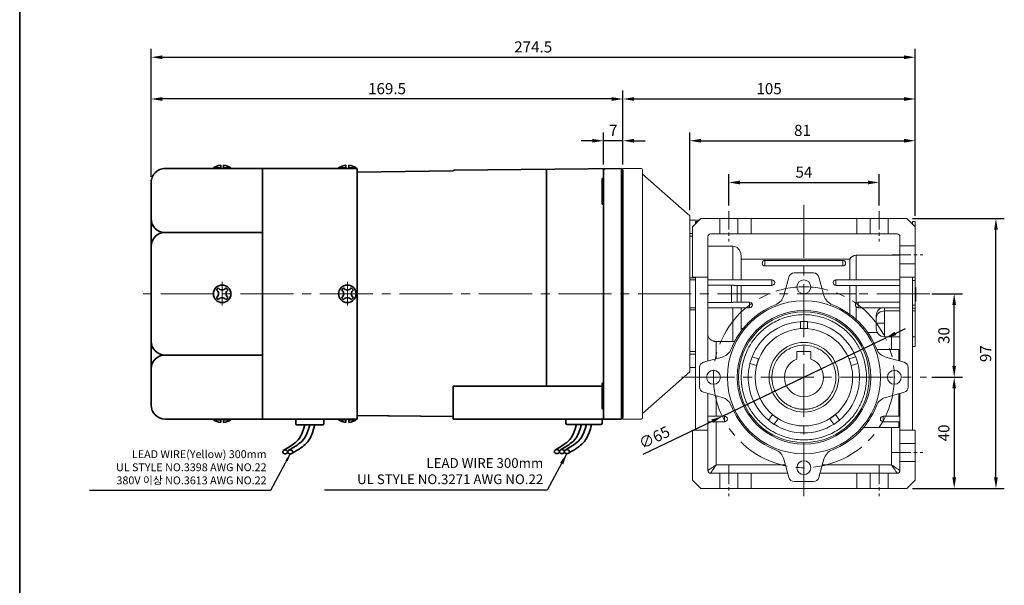
# Model space of a CAD drawing. Units: millimetres. Extents: x 808 to 1758, y -1174 to 432.
# Drawn here: x 808 to 1162, y -953 to -750 of the extents above; entities that cross this region are included whole.
import ezdxf

# ---------------------------------------------------------------- set-up
doc = ezdxf.new("R2010")
doc.units = ezdxf.units.MM
doc.linetypes.add('CENTER2', pattern=[28.575, 19.05, -3.175, 3.175, -3.175])
for name, color, linetype, lineweight in [('DKM2_OUTLINE', 3, 'Continuous', 35), ('DKM3_CENTER', 1, 'CENTER2', 18), ('DKM5_DIM_LINE', 1, 'Continuous', 18), ('DKM7_TEXT', 2, 'Continuous', 18)]:
    doc.layers.add(name, color=color, linetype=linetype, lineweight=lineweight)
doc.styles.get("Standard").update_dxf_attribs({"font": 'romans.shx', "bigfont": 'whgtxt.shx'})
doc.dimstyles.new('DKM-A2', dxfattribs={"dimtxt": 4, "dimasz": 4, "dimexe": 3, "dimexo": 2, "dimgap": 1.2, "dimtad": 1, "dimdsep": 46, "dimtxsty": 'Standard', "dimcen": 0, "dimclrd": 1, "dimclre": 1, "dimclrt": 2, "dimazin": 2, "dimtfac": 1, "dimtmove": 0, "dimatfit": 3, "dimfxl": 1.25, "dimarcsym": 0})
doc.dimstyles.new('DKM-A3', dxfattribs={"dimtxt": 2.83, "dimasz": 2.83, "dimexe": 2.12, "dimexo": 1.42, "dimgap": 1.2, "dimtad": 1, "dimdsep": 46, "dimtxsty": 'Standard', "dimcen": 0, "dimclrd": 1, "dimclre": 1, "dimclrt": 2, "dimazin": 2, "dimtfac": 1, "dimtmove": 0, "dimatfit": 3, "dimfxl": 1.25, "dimarcsym": 0})

# ---------------------------------------------------------------- blocks, each defined once
blk = doc.blocks.new('*D224')
at = {"layer": 'Defpoints', "color": 0, "transparency": 16777216}
for p in [(1017.85, -793.26), (1017.85, -803.81), (1024.85, -803.81)]:
    blk.add_point(p, dxfattribs=at)
at = {"layer": 'DKM5_DIM_LINE', "color": 1, "lineweight": -2, "transparency": 16777216}
for p, q in [((1017.85, -801.81), (1017.85, -790.26)), ((1024.85, -801.81), (1024.85, -790.26)), ((1013.85, -793.26), (1009.85, -793.26)), ((1024.85, -793.26), (1017.85, -793.26)), ((1028.85, -793.26), (1032.85, -793.26))]:
    blk.add_line(p, q, dxfattribs=at)
at = {"layer": 'DKM5_DIM_LINE', "color": 1, "transparency": 16777216}
for points in [[(1013.85, -792.59), (1013.85, -793.93), (1017.85, -793.26)], [(1028.85, -792.59), (1028.85, -793.93), (1024.85, -793.26)]]:
    blk.add_solid(points, dxfattribs=at)
at = {"layer": 'DKM5_DIM_LINE', "color": 2, "transparency": 16777216, "insert": (1021.35, -790.06), "char_height": 4, "attachment_point": 5}
blk.add_mtext('7', dxfattribs=at)
blk = doc.blocks.new('*D225')
at = {"layer": 'Defpoints', "color": 0, "transparency": 16777216}
for p in [(855.35, -778.26), (1024.85, -803.81), (855.35, -808.26)]:
    blk.add_point(p, dxfattribs=at)
at = {"layer": 'DKM5_DIM_LINE', "color": 1, "lineweight": -2, "transparency": 16777216}
for p, q in [((855.35, -806.26), (855.35, -775.26)), ((1024.85, -801.81), (1024.85, -775.26)), ((1020.85, -778.26), (859.35, -778.26))]:
    blk.add_line(p, q, dxfattribs=at)
at = {"layer": 'DKM5_DIM_LINE', "color": 1, "transparency": 16777216}
for points in [[(859.35, -777.59), (859.35, -778.93), (855.35, -778.26)], [(1020.85, -777.59), (1020.85, -778.93), (1024.85, -778.26)]]:
    blk.add_solid(points, dxfattribs=at)
at = {"layer": 'DKM5_DIM_LINE', "color": 2, "transparency": 16777216, "insert": (940.1, -775.06), "char_height": 4, "attachment_point": 5}
blk.add_mtext('169.5', dxfattribs=at)
blk = doc.blocks.new('*D223')
at = {"layer": 'Defpoints', "color": 0, "transparency": 16777216}
for p in [(1129.85, -763.26), (855.35, -808.26), (1129.85, -822.26)]:
    blk.add_point(p, dxfattribs=at)
at = {"layer": 'DKM5_DIM_LINE', "color": 1, "lineweight": -2, "transparency": 16777216}
for p, q in [((855.35, -806.26), (855.35, -760.26)), ((1129.85, -820.26), (1129.85, -760.26)), ((859.35, -763.26), (1125.85, -763.26))]:
    blk.add_line(p, q, dxfattribs=at)
at = {"layer": 'DKM5_DIM_LINE', "color": 1, "transparency": 16777216}
for points in [[(859.35, -762.59), (859.35, -763.93), (855.35, -763.26)], [(1125.85, -762.59), (1125.85, -763.93), (1129.85, -763.26)]]:
    blk.add_solid(points, dxfattribs=at)
at = {"layer": 'DKM5_DIM_LINE', "color": 2, "transparency": 16777216, "insert": (992.6, -760.06), "char_height": 4, "attachment_point": 5}
blk.add_mtext('274.5', dxfattribs=at)
blk = doc.blocks.new('ARHAE 5JAE5J')
at = {"layer": 'DKM2_OUTLINE', "linetype": 'Continuous', "lineweight": 15}
for p, q in [((1041.37, 654.97), (1041.37, 564.97)), ((1041.37, 654.97), (1047.87, 654.97)), ((1048.37, 654.47), (1048.37, 565.47)), ((1065.37, 637.97), (1048.37, 652.97)), ((1065.37, 609.97), (1065.37, 637.97)), ((1069.37, 636.97), (1066.37, 633.97)), ((1076.12, 636.97), (1069.37, 636.97)), ((1076.12, 631.47), (1076.12, 636.97)), ((1082.62, 636.97), (1076.12, 636.97)), ((1082.62, 631.47), (1082.62, 636.97)), ((1087.37, 636.97), (1082.62, 636.97)), ((1087.37, 631.47), (1087.37, 636.97)), ((1125.37, 636.97), (1087.37, 636.97)), ((1125.37, 636.97), (1125.37, 631.47)), ((1130.12, 636.97), (1125.37, 636.97)), ((1130.12, 636.97), (1130.12, 631.47)), ((1136.62, 636.97), (1130.12, 636.97)), ((1143.37, 636.97), (1136.62, 636.97)), ((1136.62, 636.97), (1136.62, 631.47)), ((1146.37, 633.97), (1143.37, 636.97)), ((1068.87, 636.47), (1065.37, 636.47)), ((1066.37, 633.97), (1066.37, 615.97)), ((1067.37, 635.97), (1068.37, 635.97)), ((1067.37, 634.97), (1067.37, 635.97)), ((1146.37, 635.97), (1145.37, 635.97)), ((1145.37, 634.97), (1145.37, 635.97)), ((1146.37, 633.97), (1146.37, 635.97)), ((1146.37, 627.22), (1146.37, 633.97)), ((1066.37, 631.62), (1065.37, 631.62)), ((1065.37, 630.69), (1066.37, 630.69)), ((1071.87, 615.97), (1071.87, 630.47)), ((1076.12, 631.47), (1072.87, 631.47)), ((1082.62, 631.47), (1076.12, 631.47)), ((1087.37, 631.47), (1082.62, 631.47)), ((1125.37, 631.47), (1087.37, 631.47)), ((1130.12, 631.47), (1125.37, 631.47)), ((1136.62, 631.47), (1130.12, 631.47)), ((1136.62, 631.47), (1139.87, 631.47)), ((1140.87, 630.47), (1140.87, 627.22)), ((1080.87, 627.09), (1071.87, 627.09)), ((1080.87, 627.09), (1080.87, 614.97)), ((1140.87, 627.22), (1146.37, 627.22)), ((1140.87, 627.22), (1140.87, 620.72)), ((1146.37, 620.72), (1146.37, 627.22)), ((1125.1, 614.97), (1125.1, 623.83)), ((1140.87, 623.83), (1125.1, 623.83)), ((1122.87, 622.42), (1083.87, 622.42)), ((1092.37, 620.97), (1092.37, 621.97)), ((1092.37, 621.97), (1120.37, 621.97)), ((1092.37, 619.97), (1092.37, 620.97)), ((1120.37, 619.97), (1092.37, 619.97)), ((1120.37, 621.97), (1120.37, 620.97)), ((1120.37, 619.97), (1120.37, 620.97)), ((1122.87, 622.42), (1122.87, 614.97)), ((1140.87, 620.72), (1146.37, 620.72)), ((1140.87, 620.72), (1140.87, 615.97)), ((1146.37, 615.97), (1146.37, 620.72)), ((1067.37, 615.7), (1065.37, 615.7)), ((1066.37, 615.97), (1071.87, 615.97)), ((1067.37, 615.97), (1067.37, 560.97)), ((1071.87, 615.97), (1071.87, 585.79)), ((1100.96, 616), (1099.15, 609.37)), ((1109.84, 617.47), (1102.89, 617.47)), ((1113.59, 609.37), (1111.77, 616)), ((1140.87, 615.97), (1146.37, 615.97)), ((1140.87, 585.79), (1140.87, 615.97)), ((1145.37, 560.97), (1145.37, 615.97)), ((1146.37, 614.72), (1146.37, 615.97)), ((1065.37, 614.97), (1067.37, 614.97)), ((1071.87, 614.97), (1094.87, 614.97)), ((1071.87, 613.06), (1080.37, 613.06)), ((1080.37, 613.06), (1080.37, 609.97)), ((1094.87, 612.97), (1081.55, 612.97)), ((1094.87, 614.97), (1094.87, 613.97)), ((1094.87, 613.97), (1094.87, 612.97)), ((1117.87, 613.97), (1117.87, 614.97)), ((1117.87, 614.97), (1140.87, 614.97)), ((1117.87, 612.97), (1117.87, 613.97)), ((1140.87, 612.97), (1117.87, 612.97)), ((1122.87, 612.97), (1122.87, 609.97)), ((1125.1, 609.97), (1125.1, 612.97)), ((1145.37, 614.72), (1146.37, 614.72)), ((1146.37, 605.84), (1146.37, 614.72)), ((1146.37, 612.26), (1146.57, 612.26)), ((1146.57, 612.26), (1146.57, 607.26)), ((1065.37, 581.97), (1065.37, 609.97)), ((1080.37, 609.97), (1080.37, 606.87)), ((1122.87, 609.97), (1122.87, 602.59)), ((1125.1, 606.61), (1125.1, 609.97)), ((1067.37, 604.97), (1065.37, 604.97)), ((1080.37, 606.87), (1071.87, 606.87)), ((1086.87, 604.97), (1071.87, 604.97)), ((1080.87, 604.97), (1080.87, 592.84)), ((1081.55, 606.97), (1086.87, 606.97)), ((1086.87, 606.97), (1086.87, 605.97)), ((1086.87, 605.97), (1086.87, 604.97)), ((1125.1, 600.78), (1125.1, 605.32)), ((1125.87, 605.97), (1125.87, 606.97)), ((1125.87, 606.97), (1140.87, 606.97)), ((1125.87, 604.97), (1125.87, 605.97)), ((1140.87, 604.97), (1125.87, 604.97)), ((1135.37, 604.97), (1135.37, 603.8)), ((1146.37, 605.84), (1145.37, 605.84)), ((1146.57, 607.26), (1146.37, 607.26)), ((1146.37, 604.76), (1146.37, 605.84)), ((1065.37, 604.24), (1067.37, 604.24)), ((1132.37, 601.2), (1132.37, 602.25)), ((1135.37, 599.47), (1135.37, 603.8)), ((1135.37, 603.8), (1140.87, 603.8)), ((1146.37, 604.76), (1145.37, 604.76)), ((1145.37, 603.8), (1146.37, 603.8)), ((1146.37, 603.8), (1146.37, 604.76)), ((1146.37, 594.47), (1146.37, 603.8)), ((1067.37, 599.91), (1067.37, 562.47)), ((1105.12, 599.97), (1107.62, 599.97)), ((1105.12, 599.93), (1105.12, 599.97)), ((1105.12, 597.47), (1105.12, 599.93)), ((1107.62, 599.97), (1107.62, 599.93)), ((1107.62, 599.93), (1107.62, 597.47)), ((1132.37, 599.47), (1135.37, 599.47)), ((1135.37, 594.47), (1135.37, 599.47)), ((1084.55, 597.52), (1083.87, 597.52)), ((1106.37, 597.47), (1105.12, 597.47)), ((1107.62, 597.47), (1106.37, 597.47)), ((1129.25, 596.11), (1132.73, 596.11)), ((1135.37, 594.47), (1140.87, 594.47)), ((1137.87, 594.47), (1137.87, 589.97)), ((1145.37, 594.47), (1146.37, 594.47)), ((1146.37, 590.97), (1146.37, 594.47)), ((1080.87, 592.84), (1074.87, 592.84)), ((1074.87, 586.61), (1074.87, 592.84)), ((1145.37, 590.97), (1146.37, 590.97)), ((1067.37, 589.25), (1065.37, 589.25)), ((1065.37, 588.31), (1067.37, 588.31)), ((1076.97, 587.19), (1070.34, 585.37)), ((1086.96, 584.96), (1087.73, 587.34)), ((1087.73, 587.34), (1087.77, 587.33)), ((1087.77, 587.33), (1090.11, 586.57)), ((1103.87, 589.27), (1108.87, 589.27)), ((1103.87, 586.51), (1103.87, 589.27)), ((1108.87, 589.27), (1108.87, 586.51)), ((1122.62, 586.57), (1124.97, 587.33)), ((1124.97, 587.33), (1125, 587.34)), ((1125, 587.34), (1125.78, 584.96)), ((1132.53, 589.97), (1140.47, 589.97)), ((1135.77, 587.19), (1142.4, 585.37)), ((1140.47, 589.97), (1140.47, 585.9)), ((1087, 584.95), (1086.96, 584.96)), ((1089.34, 584.19), (1087, 584.95)), ((1089.72, 585.38), (1089.34, 584.19)), ((1090.11, 586.57), (1089.72, 585.38)), ((1123.01, 585.38), (1122.62, 586.57)), ((1123.4, 584.19), (1123.01, 585.38)), ((1125.74, 584.95), (1123.4, 584.19)), ((1125.78, 584.96), (1125.74, 584.95)), ((1048.37, 566.97), (1065.37, 581.97)), ((1065.37, 583.47), (1067.37, 583.47)), ((1068.87, 583.44), (1068.87, 576.49)), ((1143.87, 583.44), (1143.87, 576.49)), ((1070.34, 574.57), (1076.97, 572.75)), ((1071.87, 574.15), (1071.87, 560.97)), ((1074.87, 565.97), (1074.87, 573.32)), ((1135.77, 572.75), (1142.4, 574.57)), ((1140.47, 574.04), (1140.47, 565.97)), ((1140.87, 560.97), (1140.87, 574.15)), ((1071.87, 565.97), (1077.87, 565.97)), ((1077.87, 565.97), (1077.87, 564.97)), ((1093.62, 564.56), (1095.07, 566.55)), ((1095.07, 566.55), (1096.08, 565.81)), ((1116.65, 565.81), (1117.67, 566.55)), ((1117.67, 566.55), (1119.11, 564.56)), ((1134.87, 564.97), (1134.87, 565.97)), ((1134.87, 565.97), (1140.87, 565.97)), ((1047.87, 564.97), (1041.37, 564.97)), ((1077.87, 563.97), (1071.87, 563.97)), ((1074.87, 548.47), (1074.87, 563.97)), ((1077.87, 564.97), (1077.87, 563.97)), ((1093.6, 564.52), (1093.62, 564.56)), ((1095.62, 563.05), (1093.6, 564.52)), ((1095.65, 563.09), (1095.62, 563.05)), ((1097.09, 565.08), (1095.65, 563.09)), ((1096.08, 565.81), (1097.09, 565.08)), ((1115.64, 565.08), (1116.65, 565.81)), ((1117.09, 563.09), (1115.64, 565.08)), ((1117.11, 563.05), (1117.09, 563.09)), ((1119.13, 564.52), (1117.11, 563.05)), ((1119.11, 564.56), (1119.13, 564.52)), ((1134.87, 563.97), (1134.87, 564.97)), ((1140.87, 563.97), (1134.87, 563.97)), ((1140.47, 563.97), (1140.47, 561.97)), ((1071.87, 560.97), (1066.37, 560.97)), ((1066.37, 560.97), (1066.37, 542.97)), ((1071.87, 546.47), (1071.87, 560.97)), ((1127.82, 561.97), (1140.47, 561.97)), ((1137.87, 561.97), (1137.87, 548.47)), ((1146.37, 560.97), (1140.87, 560.97)), ((1140.87, 556.22), (1140.87, 560.97)), ((1146.37, 556.22), (1146.37, 560.97)), ((1140.87, 556.22), (1146.37, 556.22)), ((1140.87, 549.72), (1140.87, 556.22)), ((1146.37, 549.72), (1146.37, 556.22)), ((1099.72, 548.47), (1074.87, 548.47)), ((1099.15, 550.57), (1100.96, 543.94)), ((1111.77, 543.94), (1113.59, 550.57)), ((1137.87, 548.47), (1113.01, 548.47)), ((1140.87, 546.47), (1140.87, 549.72)), ((1140.87, 549.72), (1146.37, 549.72)), ((1146.37, 542.97), (1146.37, 549.72)), ((1076.12, 545.47), (1072.87, 545.47)), ((1076.12, 539.97), (1076.12, 545.47)), ((1082.62, 545.47), (1082.62, 539.97)), ((1082.62, 545.47), (1087.37, 545.47)), ((1087.37, 539.97), (1087.37, 545.47)), ((1087.37, 545.47), (1100.55, 545.47)), ((1112.19, 545.47), (1125.37, 545.47)), ((1125.37, 545.47), (1125.37, 539.97)), ((1125.37, 545.47), (1130.12, 545.47)), ((1130.12, 545.47), (1130.12, 539.97)), ((1139.87, 545.47), (1136.62, 545.47)), ((1136.62, 545.47), (1136.62, 539.97)), ((1102.89, 542.47), (1109.84, 542.47)), ((1143.37, 539.97), (1146.37, 542.97)), ((1069.37, 539.97), (1076.12, 539.97)), ((1082.62, 539.97), (1087.37, 539.97)), ((1087.37, 539.97), (1125.37, 539.97)), ((1125.37, 539.97), (1130.12, 539.97)), ((1136.62, 539.97), (1143.37, 539.97))]:
    blk.add_line(p, q, dxfattribs=at)
at = {"layer": 'DKM2_OUTLINE', "linetype": 'Continuous', "lineweight": 15, "flags": 128}
blk.add_lwpolyline([(1083.87, 623.13), (1083.66, 624.63), (1083.11, 625.82), (1082.38, 626.58), (1081.6, 626.98), (1080.87, 627.09)], dxfattribs=at)
at = {"layer": 'DKM2_OUTLINE', "linetype": 'Continuous', "lineweight": 15}
for centre, radius in [((1106.37, 612.47), 2.5), ((1106.37, 579.97), 27.5), ((1106.37, 579.97), 24), ((1106.37, 579.97), 23.5), ((1106.37, 579.97), 17.5), ((1106.37, 579.97), 12.5), ((1073.87, 579.97), 2.5), ((1138.87, 579.97), 2.5), ((1106.37, 547.47), 2.5)]:
    blk.add_circle(centre, radius, dxfattribs=at)
for centre, radius, start, end in [((1047.87, 654.47), 0.5, 360, 90), ((1072.87, 630.47), 1, 90, 180), ((1139.87, 630.47), 1, 360, 90), ((1125.22, 621.16), 2.67, 92.4709, 151.8695), ((1092.37, 620.97), 1, 90, 270), ((1120.37, 620.97), 1, 270, 90), ((1102.89, 615.47), 2, 90, 164.6658), ((1109.84, 615.47), 2, 15.3342, 90), ((1094.87, 613.97), 1, 270, 90), ((1117.87, 613.97), 1, 90, 270), ((1094.33, 610.69), 5, 291.403, 344.6658), ((1118.41, 610.69), 5, 195.3342, 248.597), ((1106.37, 579.97), 28, 111.403, 158.597), ((1086.87, 605.97), 1, 270, 90), ((1106.37, 579.97), 28, 21.403, 68.597), ((1125.87, 605.97), 1, 90, 270), ((1135.32, 602.17), 2.95, 108.4163, 178.3186), ((1135.18, 600.98), 2.82, 86.1887, 175.5981), ((1106.37, 579.97), 20, 93.5833, 158.4167), ((1106.37, 579.97), 20, 21.5833, 86.4167), ((1135.51, 597.64), 3.18, 171.9236, 267.3604), ((1075.64, 592.01), 5, 285.3342, 338.597), ((1137.09, 592.01), 5, 201.403, 254.6658), ((1070.87, 583.44), 2, 105.3342, 180), ((1106.37, 579.97), 20, 165.5833, 230.4167), ((1106.37, 579.97), 7, 110.9248, 69.0752), ((1106.37, 579.97), 20, 309.5833, 14.4167), ((1141.87, 583.44), 2, 0, 74.6658), ((1070.87, 576.49), 2, 180, 254.6658), ((1141.87, 576.49), 2, 285.3342, 0), ((1075.64, 567.93), 5, 21.403, 74.6658), ((1106.37, 579.97), 28, 201.403, 248.597), ((1106.37, 579.97), 28, 291.403, 338.597), ((1137.09, 567.93), 5, 105.3342, 158.597), ((1077.87, 564.97), 1, 270, 90), ((1134.87, 564.97), 1, 90, 270), ((1047.87, 565.47), 0.5, 270, 360), ((1106.37, 579.97), 20, 237.5833, 302.4167), ((1094.33, 549.25), 5, 15.3342, 68.597), ((1118.41, 549.25), 5, 111.403, 164.6658), ((1139.87, 546.47), 1, 270, 0), ((1102.89, 544.47), 2, 195.3342, 270), ((1109.84, 544.47), 2, 270, 344.6658)]:
    blk.add_arc(centre, radius, start, end, dxfattribs=at)
for points, knots in [([(1083.87, 614.97), (1083.87, 616.48), (1083.87, 617.97), (1083.87, 620.74), (1083.87, 622.02), (1083.87, 623.13)], [0, 0, 0, 0, 0.5, 0.5, 1, 1, 1, 1]), ([(1081.55, 612.97), (1081.53, 612.97), (1081.48, 612.97), (1081.39, 612.98), (1081.29, 612.99), (1081.16, 613.01), (1081, 613.03), (1080.81, 613.05), (1080.6, 613.06), (1080.45, 613.06), (1080.37, 613.06)], [0, 0, 0, 0, 0.078935, 0.162699, 0.251532, 0.370308, 0.501426, 0.649124, 0.816297, 1, 1, 1, 1]), ([(1082.37, 609.97), (1082.37, 610.32), (1082.37, 610.7), (1082.37, 611.44), (1082.37, 611.8), (1082.37, 612.38), (1082.37, 612.61), (1082.37, 612.9), (1082.37, 612.97), (1082.37, 612.97)], [0, 0, 0, 0, 0.25, 0.25, 0.5, 0.5, 0.75, 0.75, 1, 1, 1, 1]), ([(1083.87, 606.97), (1083.87, 607.96), (1083.87, 608.96), (1083.87, 610.98), (1083.87, 611.98), (1083.87, 612.97)], [0, 0, 0, 0, 0.5, 0.5, 1, 1, 1, 1]), ([(1080.37, 609.97), (1080.6, 609.97), (1080.86, 609.97), (1081.35, 609.97), (1081.59, 609.97), (1081.98, 609.97), (1082.13, 609.97), (1082.32, 609.97), (1082.37, 609.97), (1082.37, 609.97)], [0, 0, 0, 0, 0.25, 0.25, 0.5, 0.5, 0.75, 0.75, 1, 1, 1, 1]), ([(1082.37, 606.97), (1082.37, 606.97), (1082.37, 607.03), (1082.37, 607.33), (1082.37, 607.56), (1082.37, 608.14), (1082.37, 608.5), (1082.37, 609.24), (1082.37, 609.62), (1082.37, 609.97)], [0, 0, 0, 0, 0.25, 0.25, 0.5, 0.5, 0.75, 0.75, 1, 1, 1, 1]), ([(1122.87, 609.97), (1123.14, 609.97), (1123.49, 609.97), (1124.27, 609.97), (1124.7, 609.97), (1125.1, 609.97)], [0, 0, 0, 0, 0.5, 0.5, 1, 1, 1, 1]), ([(1080.37, 606.87), (1080.42, 606.87), (1080.51, 606.88), (1080.65, 606.88), (1080.78, 606.89), (1080.89, 606.9), (1081.02, 606.92), (1081.16, 606.93), (1081.3, 606.95), (1081.44, 606.97), (1081.52, 606.97), (1081.55, 606.97)], [0, 0, 0, 0, 0.112422, 0.219343, 0.320014, 0.413794, 0.500153, 0.631538, 0.750539, 0.880752, 1, 1, 1, 1]), ([(1083.87, 596.81), (1083.87, 597.92), (1083.87, 599.2), (1083.87, 601.97), (1083.87, 603.46), (1083.87, 604.97)], [0, 0, 0, 0, 0.5, 0.5, 1, 1, 1, 1]), ([(1083.87, 579.97), (1083.87, 580.91), (1083.93, 581.9), (1084.21, 584.01), (1084.43, 585.12), (1085.1, 587.42), (1085.55, 588.62), (1086.73, 591.04), (1087.47, 592.27), (1089.27, 594.67), (1090.33, 595.84), (1092.81, 598), (1094.22, 598.99), (1097.34, 600.65), (1099.04, 601.32), (1102.62, 602.23), (1104.49, 602.47), (1108.24, 602.47), (1110.12, 602.23), (1113.7, 601.32), (1115.4, 600.65), (1118.51, 598.99), (1119.92, 598), (1122.4, 595.84), (1123.47, 594.67), (1125.27, 592.27), (1126, 591.04), (1127.18, 588.62), (1127.63, 587.42), (1128.3, 585.12), (1128.53, 584.01), (1128.81, 581.9), (1128.87, 580.91), (1128.87, 579.97)], [0, 0, 0, 0, 0.0625, 0.0625, 0.125, 0.125, 0.1875, 0.1875, 0.25, 0.25, 0.3125, 0.3125, 0.375, 0.375, 0.4375, 0.4375, 0.5, 0.5, 0.5625, 0.5625, 0.625, 0.625, 0.6875, 0.6875, 0.75, 0.75, 0.8125, 0.8125, 0.875, 0.875, 0.9375, 0.9375, 1, 1, 1, 1]), ([(1132.37, 601.2), (1132.37, 601.12), (1132.37, 601.01), (1132.37, 600.77), (1132.37, 600.62), (1132.37, 600.31), (1132.37, 600.15), (1132.37, 599.81), (1132.37, 599.64), (1132.37, 599.47)], [0, 0, 0, 0, 0.25, 0.25, 0.5, 0.5, 0.75, 0.75, 1, 1, 1, 1]), ([(1132.37, 599.47), (1132.37, 599.32), (1132.37, 598.99), (1132.37, 598.52), (1132.37, 598.2), (1132.37, 598.09), (1132.37, 598.09)], [0, 0, 0, 0, 0.302337, 0.637749, 0.999506, 1, 1, 1, 1]), ([(1132.37, 598.09), (1132.37, 597.96), (1132.37, 597.71), (1132.37, 597.5), (1132.37, 597.45), (1132.37, 597.53), (1132.37, 597.67), (1132.37, 597.74)], [0, 0, 0, 0, 0.214623, 0.429529, 0.636003, 0.827441, 1, 1, 1, 1]), ([(1074.87, 592.84), (1074.82, 592.85), (1074.71, 592.85), (1074.56, 592.86), (1074.41, 592.87), (1074.26, 592.89), (1074.11, 592.92), (1073.96, 592.95), (1073.81, 592.99), (1073.67, 593.04), (1073.38, 593.14), (1072.97, 593.35), (1072.55, 593.71), (1072.23, 594.13), (1072.04, 594.54), (1071.93, 594.91), (1071.88, 595.25), (1071.87, 595.49), (1071.87, 595.61)], [0, 0, 0, 0, 0.0273628, 0.054761, 0.0822356, 0.1098278, 0.1375779, 0.1655256, 0.1937098, 0.2221686, 0.2509386, 0.3719106, 0.5013859, 0.6210932, 0.751279, 0.8286155, 0.9114972, 1, 1, 1, 1]), ([(1080.87, 592.84), (1080.91, 592.85), (1081.01, 592.85), (1081.14, 592.86), (1081.28, 592.88), (1081.42, 592.91), (1081.51, 592.93), (1081.56, 592.95)], [0, 0, 0, 0, 0.198292, 0.397474, 0.597514, 0.798371, 1, 1, 1, 1]), ([(1094.87, 579.97), (1094.87, 580.45), (1094.9, 580.96), (1095.04, 582.03), (1095.16, 582.6), (1095.5, 583.78), (1095.73, 584.39), (1096.33, 585.63), (1096.71, 586.26), (1097.63, 587.48), (1098.17, 588.08), (1099.44, 589.19), (1100.16, 589.69), (1101.75, 590.54), (1102.62, 590.88), (1104.45, 591.35), (1105.41, 591.47), (1107.33, 591.47), (1108.28, 591.35), (1110.11, 590.88), (1110.98, 590.54), (1112.58, 589.69), (1113.3, 589.19), (1114.56, 588.08), (1115.11, 587.48), (1116.03, 586.26), (1116.4, 585.63), (1117.01, 584.39), (1117.24, 583.78), (1117.58, 582.6), (1117.69, 582.03), (1117.84, 580.96), (1117.87, 580.45), (1117.87, 579.97)], [0, 0, 0, 0, 0.0625, 0.0625, 0.125, 0.125, 0.1875, 0.1875, 0.25, 0.25, 0.3125, 0.3125, 0.375, 0.375, 0.4375, 0.4375, 0.5, 0.5, 0.5625, 0.5625, 0.625, 0.625, 0.6875, 0.6875, 0.75, 0.75, 0.8125, 0.8125, 0.875, 0.875, 0.9375, 0.9375, 1, 1, 1, 1]), ([(1083.87, 579.97), (1083.87, 579.83), (1083.87, 579.54), (1083.88, 579.11), (1083.9, 578.69), (1083.93, 578.26), (1083.97, 577.83), (1084.01, 577.41), (1084.12, 576.56), (1084.33, 575.31), (1084.76, 573.59), (1085.35, 571.85), (1086.14, 570.05), (1087.13, 568.24), (1088.36, 566.42), (1089.84, 564.64), (1091.57, 562.96), (1093.55, 561.42), (1095.78, 560.06), (1098.22, 558.94), (1100.83, 558.1), (1103.57, 557.59), (1106.37, 557.41), (1109.17, 557.59), (1111.91, 558.1), (1114.52, 558.94), (1116.96, 560.06), (1119.18, 561.42), (1121.17, 562.96), (1122.9, 564.64), (1124.38, 566.42), (1125.61, 568.24), (1126.59, 570.05), (1127.38, 571.85), (1127.97, 573.59), (1128.4, 575.31), (1128.64, 576.67), (1128.76, 577.73), (1128.82, 578.47), (1128.86, 579.22), (1128.87, 579.72), (1128.87, 579.97)], [0, 0, 0, 0, 0.006063, 0.01212, 0.018174, 0.024226, 0.030279, 0.036335, 0.042397, 0.066376, 0.090362, 0.117387, 0.14442, 0.17384, 0.204872, 0.23749, 0.271637, 0.307212, 0.344072, 0.382028, 0.42085, 0.460272, 0.500001, 0.539729, 0.579151, 0.617973, 0.65593, 0.692789, 0.728364, 0.762511, 0.79513, 0.826161, 0.855581, 0.882607, 0.909639, 0.933618, 0.957605, 0.968205, 0.978797, 0.989391, 1, 1, 1, 1]), ([(1094.87, 579.97), (1094.87, 579.87), (1094.87, 579.66), (1094.88, 579.36), (1094.9, 579.05), (1094.93, 578.75), (1094.99, 578.26), (1095.11, 577.59), (1095.33, 576.71), (1095.63, 575.82), (1096.18, 574.56), (1097.15, 572.96), (1098.49, 571.52), (1099.82, 570.49), (1100.96, 569.79), (1102.2, 569.22), (1103.54, 568.79), (1104.94, 568.53), (1106.37, 568.44), (1107.8, 568.53), (1109.2, 568.79), (1110.53, 569.22), (1111.78, 569.79), (1112.92, 570.49), (1114.24, 571.52), (1115.58, 572.96), (1116.56, 574.56), (1117.11, 575.82), (1117.41, 576.71), (1117.63, 577.59), (1117.76, 578.32), (1117.83, 578.95), (1117.86, 579.46), (1117.87, 579.8), (1117.87, 579.97)], [0, 0, 0, 0, 0.00849, 0.01697, 0.025446, 0.033924, 0.04241, 0.066393, 0.090391, 0.117421, 0.144466, 0.204869, 0.271564, 0.30715, 0.344022, 0.38199, 0.420825, 0.46026, 0.500001, 0.539743, 0.579177, 0.618012, 0.65598, 0.692852, 0.728438, 0.795133, 0.855536, 0.882567, 0.909612, 0.933595, 0.957593, 0.971724, 0.98585, 1, 1, 1, 1]), ([(1071.87, 546.47), (1071.87, 546.47), (1071.87, 546.47), (1071.88, 546.48), (1071.9, 546.49), (1071.92, 546.51), (1071.96, 546.53), (1072, 546.55), (1072.04, 546.59), (1072.15, 546.66), (1072.36, 546.8), (1072.73, 547.04), (1073.19, 547.35), (1073.62, 547.63), (1073.99, 547.89), (1074.26, 548.06), (1074.56, 548.26), (1074.75, 548.39), (1074.87, 548.47)], [0, 0, 0, 0, 0.028029, 0.056181, 0.084484, 0.112967, 0.14166, 0.170589, 0.199781, 0.229264, 0.345319, 0.470878, 0.591941, 0.729592, 0.792887, 0.864012, 0.920617, 1, 1, 1, 1]), ([(1074.87, 548.47), (1074.83, 548.41), (1074.75, 548.29), (1074.64, 548.13), (1074.56, 548), (1074.43, 547.82), (1074.28, 547.59), (1074.03, 547.22), (1073.75, 546.79), (1073.44, 546.33), (1073.2, 545.96), (1073.04, 545.73), (1072.95, 545.59), (1072.9, 545.52), (1072.87, 545.48), (1072.87, 545.47), (1072.87, 545.47)], [0, 0, 0, 0, 0.042551, 0.079406, 0.110565, 0.136027, 0.20715, 0.270456, 0.408109, 0.529187, 0.654748, 0.770816, 0.82947, 0.887071, 0.943837, 1, 1, 1, 1]), ([(1137.87, 548.47), (1137.93, 548.43), (1138.04, 548.35), (1138.2, 548.25), (1138.34, 548.16), (1138.52, 548.04), (1138.74, 547.89), (1139.12, 547.63), (1139.55, 547.35), (1140, 547.04), (1140.37, 546.8), (1140.61, 546.64), (1140.74, 546.55), (1140.81, 546.5), (1140.86, 546.47), (1140.86, 546.47), (1140.87, 546.47)], [0, 0, 0, 0, 0.042551, 0.079406, 0.110565, 0.136027, 0.20715, 0.270456, 0.408109, 0.529187, 0.654748, 0.770816, 0.82947, 0.887071, 0.943837, 1, 1, 1, 1]), ([(1139.87, 545.47), (1139.87, 545.47), (1139.87, 545.47), (1139.86, 545.48), (1139.85, 545.5), (1139.83, 545.53), (1139.81, 545.56), (1139.78, 545.6), (1139.75, 545.64), (1139.68, 545.75), (1139.54, 545.96), (1139.29, 546.33), (1138.99, 546.79), (1138.7, 547.22), (1138.45, 547.59), (1138.27, 547.86), (1138.07, 548.16), (1137.94, 548.35), (1137.87, 548.47)], [0, 0, 0, 0, 0.02803, 0.056181, 0.084484, 0.112968, 0.14166, 0.170589, 0.199782, 0.229264, 0.345318, 0.470878, 0.59194, 0.729592, 0.792887, 0.864012, 0.920617, 1, 1, 1, 1]), ([(1071.87, 546.47), (1071.87, 546.21), (1071.98, 545.95), (1072.35, 545.58), (1072.61, 545.47), (1072.87, 545.47)], [0, 0, 0, 0, 0.5, 0.5, 1, 1, 1, 1]), ([(1076.12, 545.47), (1076.12, 545.47), (1076.12, 545.47), (1076.13, 545.47), (1076.15, 545.47), (1076.19, 545.47), (1076.25, 545.47), (1076.4, 545.47), (1076.65, 545.47), (1077.05, 545.47), (1077.55, 545.47), (1078.12, 545.47), (1078.73, 545.47), (1079.37, 545.47), (1080.01, 545.47), (1080.62, 545.47), (1081.18, 545.47), (1081.68, 545.47), (1082.09, 545.47), (1082.34, 545.47), (1082.48, 545.47), (1082.56, 545.47), (1082.61, 545.47), (1082.61, 545.47), (1082.62, 545.47)], [0, 0, 0, 0, 0.015672, 0.031301, 0.046922, 0.062574, 0.093825, 0.12513, 0.18761, 0.25009, 0.312569, 0.375049, 0.437529, 0.500009, 0.562489, 0.624969, 0.687449, 0.749929, 0.812409, 0.874889, 0.90614, 0.937444, 0.968682, 1, 1, 1, 1]), ([(1130.12, 545.47), (1130.12, 545.47), (1130.12, 545.47), (1130.13, 545.47), (1130.15, 545.47), (1130.19, 545.47), (1130.25, 545.47), (1130.4, 545.47), (1130.65, 545.47), (1131.05, 545.47), (1131.55, 545.47), (1132.12, 545.47), (1132.73, 545.47), (1133.37, 545.47), (1134.01, 545.47), (1134.62, 545.47), (1135.18, 545.47), (1135.68, 545.47), (1136.09, 545.47), (1136.34, 545.47), (1136.48, 545.47), (1136.56, 545.47), (1136.61, 545.47), (1136.61, 545.47), (1136.62, 545.47)], [0, 0, 0, 0, 0.015672, 0.031301, 0.046922, 0.062574, 0.093825, 0.12513, 0.18761, 0.25009, 0.312569, 0.375049, 0.437529, 0.500009, 0.562489, 0.624969, 0.687449, 0.749929, 0.812409, 0.874889, 0.90614, 0.937444, 0.968682, 1, 1, 1, 1]), ([(1076.12, 539.97), (1076.12, 539.97), (1076.2, 539.97), (1076.53, 539.97), (1076.77, 539.97), (1077.37, 539.97), (1077.73, 539.97), (1078.52, 539.97), (1078.94, 539.97), (1079.79, 539.97), (1080.22, 539.97), (1081, 539.97), (1081.36, 539.97), (1081.97, 539.97), (1082.21, 539.97), (1082.53, 539.97), (1082.62, 539.97), (1082.62, 539.97)], [0, 0, 0, 0, 0.125, 0.125, 0.25, 0.25, 0.375, 0.375, 0.5, 0.5, 0.625, 0.625, 0.75, 0.75, 0.875, 0.875, 1, 1, 1, 1]), ([(1130.12, 539.97), (1130.12, 539.97), (1130.2, 539.97), (1130.53, 539.97), (1130.77, 539.97), (1131.37, 539.97), (1131.73, 539.97), (1132.52, 539.97), (1132.94, 539.97), (1133.79, 539.97), (1134.22, 539.97), (1135, 539.97), (1135.36, 539.97), (1135.97, 539.97), (1136.21, 539.97), (1136.53, 539.97), (1136.62, 539.97), (1136.62, 539.97)], [0, 0, 0, 0, 0.125, 0.125, 0.25, 0.25, 0.375, 0.375, 0.5, 0.5, 0.625, 0.625, 0.75, 0.75, 0.875, 0.875, 1, 1, 1, 1])]:
    blk.add_open_spline(points, degree=3, knots=knots, dxfattribs=at)
for points in [[(1083.87, 596.63), (1083.87, 596.69), (1083.87, 596.75), (1083.87, 596.81)], [(1066.37, 542.97), (1067.37, 541.97), (1068.37, 540.97), (1069.37, 539.97)]]:
    blk.add_open_spline(points, degree=3, dxfattribs=at)
blk = doc.blocks.new('*D232')
at = {"layer": 'Defpoints', "color": 0, "transparency": 16777216}
for p in [(1129.85, -778.26), (1024.85, -803.26), (1129.85, -822.26)]:
    blk.add_point(p, dxfattribs=at)
at = {"layer": 'DKM5_DIM_LINE', "color": 1, "lineweight": -2, "transparency": 16777216}
for p, q in [((1024.85, -801.26), (1024.85, -775.26)), ((1129.85, -820.26), (1129.85, -775.26)), ((1028.85, -778.26), (1125.85, -778.26))]:
    blk.add_line(p, q, dxfattribs=at)
at = {"layer": 'DKM5_DIM_LINE', "color": 1, "transparency": 16777216}
for points in [[(1028.85, -777.59), (1028.85, -778.93), (1024.85, -778.26)], [(1125.85, -777.59), (1125.85, -778.93), (1129.85, -778.26)]]:
    blk.add_solid(points, dxfattribs=at)
at = {"layer": 'DKM5_DIM_LINE', "color": 2, "transparency": 16777216, "insert": (1077.35, -775.06), "char_height": 4, "attachment_point": 5}
blk.add_mtext('105', dxfattribs=at)
blk = doc.blocks.new('*D233')
at = {"layer": 'Defpoints', "color": 0, "transparency": 16777216}
for p in [(1116.85, -808.26), (1062.85, -818.51), (1116.85, -818.51)]:
    blk.add_point(p, dxfattribs=at)
at = {"layer": 'DKM5_DIM_LINE', "color": 1, "lineweight": -2, "transparency": 16777216}
for p, q in [((1062.85, -816.51), (1062.85, -805.26)), ((1116.85, -816.51), (1116.85, -805.26)), ((1066.85, -808.26), (1112.85, -808.26))]:
    blk.add_line(p, q, dxfattribs=at)
at = {"layer": 'DKM5_DIM_LINE', "color": 1, "transparency": 16777216}
for points in [[(1066.85, -807.59), (1066.85, -808.93), (1062.85, -808.26)], [(1112.85, -807.59), (1112.85, -808.93), (1116.85, -808.26)]]:
    blk.add_solid(points, dxfattribs=at)
at = {"layer": 'DKM5_DIM_LINE', "color": 2, "transparency": 16777216, "insert": (1089.85, -805.06), "char_height": 4, "attachment_point": 5}
blk.add_mtext('54', dxfattribs=at)
blk = doc.blocks.new('*D234')
at = {"layer": 'Defpoints', "color": 0, "transparency": 16777216}
for p in [(1129.85, -793.26), (1048.85, -820.26), (1129.85, -822.26)]:
    blk.add_point(p, dxfattribs=at)
at = {"layer": 'DKM5_DIM_LINE', "color": 1, "lineweight": -2, "transparency": 16777216}
for p, q in [((1048.85, -818.26), (1048.85, -790.26)), ((1129.85, -820.26), (1129.85, -790.26)), ((1052.85, -793.26), (1125.85, -793.26))]:
    blk.add_line(p, q, dxfattribs=at)
at = {"layer": 'DKM5_DIM_LINE', "color": 1, "transparency": 16777216}
for points in [[(1052.85, -792.59), (1052.85, -793.93), (1048.85, -793.26)], [(1125.85, -792.59), (1125.85, -793.93), (1129.85, -793.26)]]:
    blk.add_solid(points, dxfattribs=at)
at = {"layer": 'DKM5_DIM_LINE', "color": 2, "transparency": 16777216, "insert": (1089.35, -790.06), "char_height": 4, "attachment_point": 5}
blk.add_mtext('81', dxfattribs=at)
blk = doc.blocks.new('*D235')
at = {"layer": 'Defpoints', "color": 0, "transparency": 16777216}
for p in [(1133.85, -848.26), (1143.85, -848.26), (1133.85, -878.26)]:
    blk.add_point(p, dxfattribs=at)
at = {"layer": 'DKM5_DIM_LINE', "color": 1, "lineweight": -2, "transparency": 16777216}
for p, q in [((1135.85, -848.26), (1146.85, -848.26)), ((1143.85, -874.26), (1143.85, -852.26)), ((1135.85, -878.26), (1146.85, -878.26))]:
    blk.add_line(p, q, dxfattribs=at)
at = {"layer": 'DKM5_DIM_LINE', "color": 1, "transparency": 16777216}
for points in [[(1143.18, -852.26), (1144.51, -852.26), (1143.85, -848.26)], [(1143.18, -874.26), (1144.51, -874.26), (1143.85, -878.26)]]:
    blk.add_solid(points, dxfattribs=at)
at = {"layer": 'DKM5_DIM_LINE', "color": 2, "transparency": 16777216, "insert": (1140.65, -863.26), "char_height": 4, "attachment_point": 5, "rotation": 90}
blk.add_mtext('30', dxfattribs=at)
blk = doc.blocks.new('*D236')
at = {"layer": 'Defpoints', "color": 0, "transparency": 16777216}
for p in [(1126.85, -821.26), (1158.85, -821.26), (1126.85, -918.26)]:
    blk.add_point(p, dxfattribs=at)
at = {"layer": 'DKM5_DIM_LINE', "color": 1, "lineweight": -2, "transparency": 16777216}
for p, q in [((1128.85, -821.26), (1161.85, -821.26)), ((1158.85, -914.26), (1158.85, -825.26)), ((1128.85, -918.26), (1161.85, -918.26))]:
    blk.add_line(p, q, dxfattribs=at)
at = {"layer": 'DKM5_DIM_LINE', "color": 1, "transparency": 16777216}
for points in [[(1158.18, -825.26), (1159.51, -825.26), (1158.85, -821.26)], [(1158.18, -914.26), (1159.51, -914.26), (1158.85, -918.26)]]:
    blk.add_solid(points, dxfattribs=at)
at = {"layer": 'DKM5_DIM_LINE', "color": 2, "transparency": 16777216, "insert": (1155.65, -869.76), "char_height": 4, "attachment_point": 5, "rotation": 90}
blk.add_mtext('97', dxfattribs=at)
blk = doc.blocks.new('*D230')
at = {"layer": 'Defpoints', "color": 0, "transparency": 16777216}
for p in [(1133.85, -878.26), (1126.85, -918.26), (1143.85, -918.26)]:
    blk.add_point(p, dxfattribs=at)
at = {"layer": 'DKM5_DIM_LINE', "color": 1, "lineweight": -2, "transparency": 16777216}
for p, q in [((1135.85, -878.26), (1146.85, -878.26)), ((1143.85, -882.26), (1143.85, -914.26)), ((1128.85, -918.26), (1146.85, -918.26))]:
    blk.add_line(p, q, dxfattribs=at)
at = {"layer": 'DKM5_DIM_LINE', "color": 1, "transparency": 16777216}
for points in [[(1143.18, -882.26), (1144.51, -882.26), (1143.85, -878.26)], [(1143.18, -914.26), (1144.51, -914.26), (1143.85, -918.26)]]:
    blk.add_solid(points, dxfattribs=at)
at = {"layer": 'DKM5_DIM_LINE', "color": 2, "transparency": 16777216, "insert": (1140.65, -898.26), "char_height": 4, "attachment_point": 5, "rotation": 90}
blk.add_mtext('40', dxfattribs=at)
blk = doc.blocks.new('*D231')
at = {"layer": 'Defpoints', "color": 0, "transparency": 16777216}
for p in [(1119.16, -864.21), (1060.54, -892.3)]:
    blk.add_point(p, dxfattribs=at)
at = {"layer": 'DKM5_DIM_LINE', "color": 1, "lineweight": -2, "transparency": 16777216}
for p, q in [((1122.76, -862.49), (1126.37, -860.76)), ((1119.16, -864.21), (1060.54, -892.3)), ((1032.1, -905.93), (1056.93, -894.03))]:
    blk.add_line(p, q, dxfattribs=at)
at = {"layer": 'DKM5_DIM_LINE', "color": 1, "transparency": 16777216}
for points in [[(1122.48, -861.88), (1123.05, -863.09), (1119.16, -864.21)], [(1056.64, -893.43), (1057.22, -894.63), (1060.54, -892.3)]]:
    blk.add_solid(points, dxfattribs=at)
at = {"layer": 'DKM5_DIM_LINE', "color": 2, "transparency": 16777216, "insert": (1036.35, -900.35), "char_height": 4, "attachment_point": 5, "rotation": 25.6044}
blk.add_mtext('∅65', dxfattribs=at)

msp = doc.modelspace()

# ---------------------------------------------------------------- linework, layer by layer
at = {"layer": 'DKM2_OUTLINE'}
for p, q in [((808.122, 96.467), (808.122, -1173.539)), ((880.348, -802.059), (880.348, -803.259)), ((881.348, -803.259), (881.348, -802.059)), ((925.348, -802.059), (925.348, -803.259)), ((926.348, -803.259), (926.348, -802.059)), ((895.348, -803.259), (860.348, -803.259)), ((877.698, -803.259), (877.698, -802.959)), ((880.348, -802.959), (877.698, -802.959)), ((883.998, -802.959), (881.348, -802.959)), ((883.998, -802.959), (883.998, -803.259)), ((929.348, -803.259), (893.948, -803.259)), ((895.348, -826.464), (895.348, -803.259)), ((922.698, -803.259), (922.698, -802.959)), ((925.348, -802.959), (922.698, -802.959)), ((928.998, -802.959), (926.348, -802.959)), ((928.998, -802.959), (928.998, -803.259)), ((929.348, -848.259), (929.348, -803.259)), ((929.348, -804.509), (963.876, -804.117)), ((964.343, -803.782), (1024.348, -803.259)), ((997.35, -803.494), (997.35, -881.442)), ((1017.848, -803.811), (1017.848, -885.259)), ((1017.848, -811.259), (1017.848, -803.811)), ((1024.348, -803.259), (1024.348, -803.759)), ((1024.617, -803.766), (1024.348, -803.759)), ((1024.348, -803.759), (1024.348, -893.259)), ((1024.848, -803.808), (1024.848, -804.959)), ((1024.848, -891.559), (1024.848, -804.959)), ((855.348, -808.259), (855.348, -888.259)), ((1017.348, -807.239), (1017.348, -815.739)), ((1017.848, -819.296), (1017.848, -811.259)), ((895.348, -826.259), (860.348, -826.259)), ((895.348, -870.053), (895.348, -826.464)), ((929.348, -870.053), (929.348, -826.464)), ((929.348, -870.053), (929.348, -826.464)), ((929.348, -848.259), (929.348, -893.259)), ((895.348, -893.259), (895.348, -870.053)), ((895.348, -870.259), (860.348, -870.259)), ((963.848, -893.259), (963.848, -881.442)), ((1017.348, -881.442), (963.848, -881.442)), ((1017.348, -889.278), (1017.348, -880.778)), ((1017.848, -885.259), (1017.848, -892.706)), ((895.348, -893.259), (860.348, -893.259)), ((877.698, -893.259), (877.698, -893.559)), ((880.348, -893.559), (877.698, -893.559)), ((880.348, -894.459), (880.348, -893.259)), ((881.348, -893.259), (881.348, -894.459)), ((883.998, -893.559), (881.348, -893.559)), ((883.998, -893.559), (883.998, -893.259)), ((929.348, -893.259), (893.948, -893.259)), ((907.348, -893.259), (907.348, -895.059)), ((907.348, -893.259), (917.348, -893.259)), ((917.348, -895.059), (917.348, -893.259)), ((922.698, -893.259), (922.698, -893.559)), ((925.348, -893.559), (922.698, -893.559)), ((925.348, -894.459), (925.348, -893.259)), ((926.348, -893.259), (926.348, -894.459)), ((928.998, -893.559), (926.348, -893.559)), ((928.998, -893.559), (928.998, -893.259)), ((963.848, -892.401), (929.348, -892.009)), ((963.848, -892.404), (940.348, -892.137)), ((1024.348, -893.259), (963.848, -893.259)), ((1004.348, -893.259), (1017.348, -893.259)), ((1004.348, -894.759), (1004.348, -893.259)), ((1017.348, -894.759), (1017.348, -893.259)), ((1024.348, -892.759), (1024.617, -892.752)), ((1024.848, -891.559), (1024.848, -892.709)), ((907.648, -895.359), (917.048, -895.359)), ((915.079, -895.359), (909.616, -895.359)), ((1004.848, -895.259), (1016.848, -895.259)), ((1013.579, -895.259), (1008.116, -895.259))]:
    msp.add_line(p, q, dxfattribs=at)
for points in [[(910.527, -895.359), (910.069, -896.924), (909.602, -898.208), (909.126, -899.251), (908.637, -900.09), (908.134, -900.766), (907.614, -901.317), (907.077, -901.782), (906.521, -902.201), (905.944, -902.606), (905.354, -903.001), (904.761, -903.387), (904.172, -903.761), (903.598, -904.122), (903.047, -904.47), (902.816, -904.617)], [(912.348, -895.359), (911.89, -896.924), (911.423, -898.208), (910.946, -899.251), (910.458, -900.09), (909.955, -900.766), (909.435, -901.317), (908.898, -901.782), (908.342, -902.201), (907.765, -902.606), (907.175, -903.001), (906.582, -903.387), (905.993, -903.761), (905.419, -904.122), (904.868, -904.47), (904.637, -904.617)], [(914.169, -895.359), (913.723, -896.928), (913.292, -898.223), (912.87, -899.282), (912.452, -900.143), (912.031, -900.844), (911.603, -901.423), (911.162, -901.918), (910.702, -902.367), (910.218, -902.802), (909.699, -903.23), (909.137, -903.656), (908.521, -904.079), (907.843, -904.503), (907.091, -904.929), (906.256, -905.359), (906.132, -905.418)], [(1008.116, -895.259), (1007.658, -896.824), (1007.192, -898.108), (1006.715, -899.151), (1006.226, -899.99), (1005.723, -900.666), (1005.204, -901.217), (1004.667, -901.682), (1004.11, -902.101), (1003.533, -902.506), (1002.944, -902.901), (1002.35, -903.287), (1001.762, -903.661), (1001.188, -904.022), (1000.636, -904.37), (1000.406, -904.517)], [(1009.937, -895.259), (1009.479, -896.824), (1009.013, -898.108), (1008.536, -899.151), (1008.047, -899.99), (1007.544, -900.666), (1007.025, -901.217), (1006.488, -901.682), (1005.931, -902.101), (1005.354, -902.506), (1004.765, -902.901), (1004.171, -903.287), (1003.583, -903.661), (1003.009, -904.022), (1002.457, -904.37), (1002.227, -904.517)], [(1011.758, -895.259), (1011.3, -896.824), (1010.834, -898.108), (1010.357, -899.151), (1009.868, -899.99), (1009.365, -900.666), (1008.846, -901.217), (1008.309, -901.682), (1007.752, -902.101), (1007.175, -902.506), (1006.586, -902.901), (1005.992, -903.287), (1005.404, -903.661), (1004.83, -904.022), (1004.278, -904.37), (1004.048, -904.517)], [(1013.579, -895.259), (1013.134, -896.828), (1012.703, -898.123), (1012.281, -899.182), (1011.862, -900.043), (1011.442, -900.744), (1011.014, -901.323), (1010.572, -901.818), (1010.113, -902.267), (1009.628, -902.702), (1009.11, -903.13), (1008.548, -903.556), (1007.932, -903.979), (1007.253, -904.403), (1006.501, -904.829), (1005.666, -905.259), (1005.543, -905.318)]]:
    msp.add_lwpolyline(points, dxfattribs=at)
for centre, radius, start, end in [((880.778, -807.678), 5.636, 94.38303, 123.13427), ((880.917, -807.678), 5.636, 56.86573, 85.61697), ((925.778, -807.678), 5.636, 94.38303, 123.13427), ((925.917, -807.678), 5.636, 56.86573, 85.61697), ((964.347, -804.282), 0.5, 90.5, 160.63882), ((1018.348, -803.811), 0.5, 90.5, 180), ((1024.598, -804.516), 0.75, 70.52878, 88.5), ((1017.848, -807.239), 0.5, 90, 180), ((1017.848, -815.739), 0.5, 180, 270), ((860.348, -821.259), 5, 180, 270), ((860.348, -831.259), 5, 90, 180), ((880.848, -848.259), 3.15, 0, 180), ((925.848, -848.259), 3.15, 0, 180), ((880.848, -848.259), 3.15, 180, 0), ((880.848, -848.259), 2.5, 123.4625, 146.53705), ((877.885, -848.259), 1.667, 359.99985, 55.80191), ((877.885, -848.259), 1.667, 304.19809, 0.00015), ((880.848, -845.236), 1.667, 214.19783, 325.80183), ((880.848, -848.259), 2.5, 33.46318, 56.53652), ((883.93, -848.259), 1.667, 124.1977, 180), ((883.93, -848.259), 1.667, 180, 235.8023), ((925.848, -848.259), 3.15, 180, 0), ((925.848, -848.259), 2.5, 123.4625, 146.53705), ((922.885, -848.259), 1.667, 359.99985, 55.80191), ((922.885, -848.259), 1.667, 304.19809, 0.00015), ((925.848, -845.236), 1.667, 214.19783, 325.80183), ((925.848, -848.259), 2.5, 33.46318, 56.53652), ((928.93, -848.259), 1.667, 124.1977, 180), ((928.93, -848.259), 1.667, 180, 235.8023), ((880.848, -848.259), 2.5, 213.46295, 236.5375), ((880.848, -851.281), 1.667, 34.19817, 145.80217), ((880.848, -848.259), 2.5, 303.46348, 326.53682), ((925.848, -848.259), 2.5, 213.46295, 236.5375), ((925.848, -851.281), 1.667, 34.19817, 145.80217), ((925.848, -848.259), 2.5, 303.46348, 326.53682), ((860.348, -865.259), 5, 180, 270), ((860.348, -875.259), 5, 90, 180), ((1017.848, -880.778), 0.5, 90, 180), ((860.348, -888.259), 5, 180, 270), ((1017.848, -889.278), 0.5, 180, 270), ((880.778, -888.839), 5.636, 236.86573, 265.61697), ((880.917, -888.839), 5.636, 274.38303, 303.13427), ((925.778, -888.839), 5.636, 236.86573, 265.61697), ((925.917, -888.839), 5.636, 274.38303, 303.13427), ((1004.848, -894.759), 0.5, 180, 270), ((1016.848, -894.759), 0.5, 270, 360), ((1018.45, -892.664), 0.604, 184.01529, 259.78635), ((1024.598, -892.002), 0.75, 271.5, 289.47122), ((907.648, -895.059), 0.3, 180, 270), ((917.048, -895.059), 0.3, 270, 360)]:
    msp.add_arc(centre, radius, start, end, dxfattribs=at)
at = {"layer": 'DKM2_OUTLINE', "extrusion": (0, 0, -1)}
for centre in [(903.507, -905.083), (905.328, -905.083), (1001.097, -904.983), (1002.918, -904.983), (1004.739, -904.983)]:
    msp.add_ellipse(centre, major_axis=(0.91, 0), ratio=0.7845532, dxfattribs=at)
at = {"layer": 'DKM2_OUTLINE'}
msp.add_open_spline([(860.348, -803.259), (860.013, -803.259), (859.684, -803.292), (859.037, -803.422), (858.716, -803.521), (858.107, -803.777), (857.818, -803.933), (857.273, -804.302), (857.017, -804.515), (856.56, -804.979), (856.355, -805.231), (855.993, -805.779), (855.842, -806.066), (855.598, -806.663), (855.504, -806.976), (855.41, -807.453), (855.387, -807.613), (855.355, -807.935), (855.348, -808.098), (855.348, -808.259)], degree=3, knots=[0, 0, 0, 0, 0.125, 0.125, 0.25, 0.25, 0.375, 0.375, 0.5, 0.5, 0.625, 0.625, 0.75, 0.75, 0.875, 0.875, 0.9375, 0.9375, 1, 1, 1, 1], dxfattribs=at)
at = {"layer": 'DKM3_CENTER'}
for p, q in [((1089.848, -816.259), (1089.848, -923.259)), ((880.848, -844.009), (880.848, -852.509)), ((925.848, -844.009), (925.848, -852.509)), ((1135.048, -848.259), (852.348, -848.259)), ((1045.848, -878.259), (1133.848, -878.259))]:
    msp.add_line(p, q, dxfattribs=at)
at = {"layer": 'DKM3_CENTER', "ltscale": 0.35}
for p, q in [((1062.848, -818.509), (1062.848, -829.509)), ((1116.848, -818.509), (1116.848, -829.509)), ((1121.598, -834.259), (1132.598, -834.259)), ((1121.598, -905.259), (1132.598, -905.259)), ((1062.848, -910.009), (1062.848, -921.009)), ((1116.848, -910.009), (1116.848, -921.009))]:
    msp.add_line(p, q, dxfattribs=at)
at = {"layer": 'DKM3_CENTER'}
msp.add_circle((1089.848, -878.259), 32.5, dxfattribs=at)

# ---------------------------------------------------------------- block references
at = {"layer": 'DKM5_DIM_LINE'}
msp.add_blockref('ARHAE 5JAE5J', (-16.52, -1458.228), dxfattribs=at)

# ---------------------------------------------------------------- texts
at = {"layer": 'DKM7_TEXT', "color": 2, "attachment_point": 3}
for s, insert, char_height in [('LEAD WIRE(Yellow) 300mm\\PUL STYLE NO.3398 AWG NO.22\\P380V 이상 NO.3613 AWG NO.22', (896.813, -904.474), 2.83), ('LEAD WIRE 300mm\\PUL STYLE NO.3271 AWG NO.22', (996.216, -907.328), 3.5)]:
    msp.add_mtext(s, dxfattribs=dict(at, insert=insert, char_height=char_height))

# ---------------------------------------------------------------- dimensions: what is measured, and where the dimension line sits
at = {"layer": 'DKM5_DIM_LINE'}
for base, p1, p2, picture, middle in [((1129.848, -763.259), (855.348, -808.259), (1129.848, -822.259), '*D223', (992.598, -760.059)), ((855.348, -778.259), (1024.848, -803.808), (855.348, -808.259), '*D225', (940.098, -775.059)), ((1129.848, -778.259), (1024.848, -803.259), (1129.848, -822.259), '*D232', (1077.348, -775.059)), ((1017.848, -793.259), (1024.848, -803.808), (1017.848, -803.811), '*D224', (1021.348, -790.059)), ((1129.848, -793.259), (1048.848, -820.259), (1129.848, -822.259), '*D234', (1089.348, -790.059)), ((1116.848, -808.259), (1062.848, -818.509), (1116.848, -818.509), '*D233', (1089.848, -805.059))]:
    dim = msp.add_linear_dim(base=base, p1=p1, p2=p2, dimstyle='DKM-A2', dxfattribs=at)
    dim.commit()
    dim.dimension.update_dxf_attribs({"geometry": picture, "text_midpoint": middle})
for base, p1, p2, picture, middle in [((1158.848, -821.259), (1126.848, -918.259), (1126.848, -821.259), '*D236', (1155.648, -869.759)), ((1143.848, -848.259), (1133.848, -878.259), (1133.848, -848.259), '*D235', (1140.648, -863.259)), ((1143.848, -918.259), (1133.848, -878.259), (1126.848, -918.259), '*D230', (1140.648, -898.259))]:
    dim = msp.add_linear_dim(base=base, p1=p1, p2=p2, angle=90, dimstyle='DKM-A2', dxfattribs=at)
    dim.commit()
    dim.dimension.update_dxf_attribs({"geometry": picture, "text_midpoint": middle})
dim = msp.add_diameter_dim_2p(p1=(1119.156, -864.214), p2=(1060.539, -892.304), dimstyle='DKM-A2', dxfattribs=at)
dim.commit()
dim.dimension.update_dxf_attribs({"geometry": '*D231', "text_midpoint": (1037.73, -903.234), "dimtype": 163})

# ---------------------------------------------------------------- leaders
msp.add_leader([(905.336, -905.796), (898.196, -918.94), (833.196, -918.94)], dimstyle='DKM-A3', override={"dimgap": 1.2, "dimtad": 0}, dxfattribs=at)
msp.add_leader([(1004.739, -905.697), (997.599, -918.84), (917.599, -918.84)], dimstyle='DKM-A2', dxfattribs=at)

doc.saveas('drawing.dxf')
